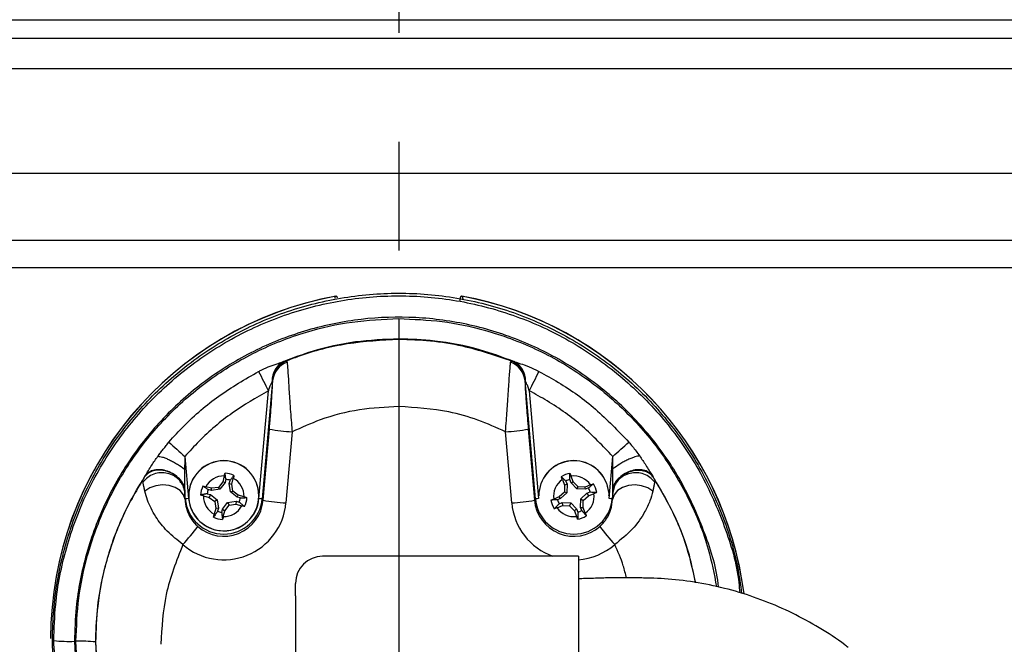
# Model space of a CAD drawing. Units: inches. Extents: x 4 to 197, y 1 to 146.
# Drawn here: x 58 to 63, y 86 to 89 of the extents above; entities that cross this region are included whole.
import ezdxf

# ---------------------------------------------------------------- set-up
doc = ezdxf.new("R2010")
doc.units = ezdxf.units.IN
doc.header["$MEASUREMENT"] = 0
doc.linetypes.add('CENTER', pattern=[2, 1.25, -0.25, 0.25, -0.25])
doc.layers.add('OBJ', color=7, linetype='Continuous')
doc.layers.add('TXT', color=4, linetype='Continuous')
doc.styles.get("Standard").update_dxf_attribs({"font": 'ARIAL.TTF'})
doc.dimstyles.get("Standard").update_dxf_attribs({"dimtxt": 0.18, "dimasz": 0.18, "dimexe": 0.18, "dimexo": 0.0625, "dimgap": 0.09, "dimtad": 0, "dimtih": 1, "dimtoh": 1, "dimdec": 4, "dimzin": 0, "dimdsep": 46, "dimtxsty": 'Standard', "dimcen": 0.09, "dimadec": 0, "dimazin": 0, "dimtfac": 1, "dimtdec": 4, "dimtofl": 0, "dimtmove": 0, "dimatfit": 3, "dimfxl": 0, "dimtolj": 1, "dimtzin": 0, "dimarcsym": 0})

msp = doc.modelspace()

# ---------------------------------------------------------------- linework, layer by layer
at = {"layer": 'OBJ', "lineweight": -3}
for p, q in [((55.2627, 89.1879), (72.7627, 89.1879)), ((55.2627, 89.1037), (72.7627, 89.1037)), ((55.2627, 88.9629), (72.7627, 88.9629)), ((55.2627, 88.4821), (64.7627, 88.4821)), ((64.7627, 88.1725), (55.2627, 88.1725)), ((55.2627, 88.0494), (64.7627, 88.0494)), ((59.7717, 87.9177), (59.7705, 87.9173)), ((60.0597, 87.9312), (60.0597, 87.9299)), ((60.3489, 87.9173), (60.3477, 87.9177)), ((59.4796, 87.5283), (59.4321, 86.9855)), ((60.6873, 86.9855), (60.6398, 87.5283)), ((59.4171, 86.9874), (59.4605, 87.4827)), ((60.6589, 87.4827), (60.7022, 86.9874)), ((59.4362, 86.9797), (59.4648, 87.3065)), ((59.5694, 87.2938), (59.5408, 86.967)), ((60.5786, 86.967), (60.55, 87.2938)), ((60.6546, 87.3065), (60.6832, 86.9797)), ((59.0766, 87.1808), (59.0935, 86.9874)), ((61.0258, 86.9874), (61.0428, 87.1808)), ((59.2505, 87.0641), (59.2312, 87.0386)), ((59.2612, 87.0613), (59.2375, 87.0301)), ((59.2575, 87.0909), (59.2505, 87.0641)), ((59.2612, 87.0613), (59.2505, 87.0641)), ((59.2649, 87.0758), (59.2612, 87.0613)), ((59.2803, 87.0563), (59.2841, 87.0708)), ((59.2921, 87.0533), (59.2991, 87.0801)), ((60.8113, 87.0746), (60.8212, 87.0488)), ((60.8275, 87.0672), (60.8329, 87.0531)), ((60.8513, 87.0602), (60.8459, 87.0743)), ((60.8613, 87.0643), (60.8513, 87.0901)), ((60.8513, 87.0602), (60.8613, 87.0643)), ((60.8783, 87.0319), (60.8513, 87.0602)), ((60.8834, 87.0411), (60.8613, 87.0643)), ((59.0786, 86.9855), (59.0758, 87.0174)), ((59.1995, 87.0342), (59.1727, 87.0412)), ((59.1988, 87.0247), (59.1842, 87.0285)), ((59.1988, 87.0247), (59.1995, 87.0342)), ((59.2375, 87.0301), (59.1988, 87.0247)), ((59.2312, 87.0386), (59.1995, 87.0342)), ((59.2375, 87.0301), (59.2312, 87.0386)), ((59.2803, 87.0563), (59.2921, 87.0533)), ((59.2857, 87.0176), (59.2803, 87.0563)), ((59.2857, 87.0176), (59.2965, 87.0216)), ((59.3169, 86.994), (59.2857, 87.0176)), ((59.2965, 87.0216), (59.2921, 87.0533)), ((59.322, 87.0023), (59.2965, 87.0216)), ((60.8204, 87.0168), (60.7972, 86.9948)), ((60.8319, 87.014), (60.8035, 86.9871)), ((60.8212, 87.0488), (60.8204, 87.0168)), ((60.8319, 87.014), (60.8204, 87.0168)), ((60.8329, 87.0531), (60.8212, 87.0488)), ((60.8329, 87.0531), (60.8319, 87.014)), ((60.8783, 87.0319), (60.8834, 87.0411)), ((60.9174, 87.0309), (60.8783, 87.0319)), ((60.9154, 87.0403), (60.8834, 87.0411)), ((60.8962, 86.9855), (60.9245, 87.0125)), ((60.9412, 87.0502), (60.9154, 87.0403)), ((60.9174, 87.0309), (60.9154, 87.0403)), ((60.9314, 87.0363), (60.9174, 87.0309)), ((60.9245, 87.0125), (60.9385, 87.0179)), ((60.9245, 87.0125), (60.9308, 87.0002)), ((61.0435, 87.0174), (61.0408, 86.9855)), ((59.0772, 86.9836), (59.0786, 86.9855)), ((59.1619, 86.9997), (59.1887, 86.9927)), ((59.1792, 87.0094), (59.1938, 87.0056)), ((59.1938, 87.0056), (59.1887, 86.9927)), ((59.1887, 86.9927), (59.2142, 86.9734)), ((59.1938, 87.0056), (59.225, 86.982)), ((59.225, 86.982), (59.2142, 86.9734)), ((59.2142, 86.9734), (59.2186, 86.9417)), ((59.225, 86.982), (59.2304, 86.9433)), ((59.2495, 86.9383), (59.2731, 86.9695)), ((59.2731, 86.9695), (59.3119, 86.9749)), ((59.2731, 86.9695), (59.2795, 86.9564)), ((59.3119, 86.9749), (59.3112, 86.9608)), ((59.3119, 86.9749), (59.3264, 86.9711)), ((59.3169, 86.994), (59.322, 87.0023)), ((59.3314, 86.9902), (59.3169, 86.994)), ((59.3488, 86.9953), (59.322, 87.0023)), ((59.4362, 86.9797), (59.4321, 86.9855)), ((60.6832, 86.9797), (60.6873, 86.9855)), ((60.7972, 86.9948), (60.7714, 86.9848)), ((60.8035, 86.9871), (60.7895, 86.9817)), ((60.7966, 86.9632), (60.8106, 86.9686)), ((60.8035, 86.9871), (60.7972, 86.9948)), ((60.8106, 86.9686), (60.8127, 86.9547)), ((60.8106, 86.9686), (60.8498, 86.9677)), ((60.8498, 86.9677), (60.8447, 86.9539)), ((60.8498, 86.9677), (60.8767, 86.9393)), ((60.8952, 86.9464), (60.8962, 86.9855)), ((60.8962, 86.9855), (60.9076, 86.9782)), ((60.9068, 86.9462), (60.9076, 86.9782)), ((60.9076, 86.9782), (60.9308, 87.0002)), ((60.9308, 87.0002), (60.9567, 87.0102)), ((61.0421, 86.9836), (61.0408, 86.9855)), ((59.2186, 86.9417), (59.2116, 86.9149)), ((59.2304, 86.9433), (59.2186, 86.9417)), ((59.2304, 86.9433), (59.2266, 86.9287)), ((59.2457, 86.9237), (59.2495, 86.9383)), ((59.2495, 86.9383), (59.2601, 86.9308)), ((59.2532, 86.9041), (59.2601, 86.9308)), ((59.2601, 86.9308), (59.2795, 86.9564)), ((59.2795, 86.9564), (59.3112, 86.9608)), ((59.3112, 86.9608), (59.338, 86.9538)), ((60.7868, 86.9448), (60.8127, 86.9547)), ((60.8127, 86.9547), (60.8447, 86.9539)), ((60.8447, 86.9539), (60.8668, 86.9307)), ((60.8767, 86.9393), (60.8668, 86.9307)), ((60.8668, 86.9307), (60.8767, 86.9049)), ((60.8767, 86.9393), (60.8822, 86.9253)), ((60.9006, 86.9324), (60.8952, 86.9464)), ((60.8952, 86.9464), (60.9068, 86.9462)), ((60.9168, 86.9203), (60.9068, 86.9462)), ((59.7097, 86.7222), (59.7097, 86.7219)), ((59.7578, 86.7219), (59.7097, 86.7219)), ((60.3611, 86.7222), (59.7583, 86.7222)), ((60.8847, 86.7219), (60.3615, 86.7219)), ((60.8847, 86.7222), (60.8847, 86.7219)), ((60.8847, 86.7219), (60.8847, 86.2195)), ((61.0097, 86.6222), (61.0097, 86.622)), ((61.1697, 86.622), (61.1697, 86.6222)), ((59.5847, 86.597), (59.5847, 86.5972)), ((59.5847, 86.5395), (59.5847, 86.597)), ((59.5847, 86.5395), (59.5847, 85.9853)), ((58.576, 86.3313), (58.5692, 86.3313))]:
    msp.add_line(p, q, dxfattribs=at)
at = {"layer": 'OBJ', "lineweight": -3, "flags": 128}
for points in [[(61.0143, 87.0584), (61.0246, 87.0115), (61.025, 87.0005)], [(61.0143, 87.0577), (61.0246, 87.0109), (61.025, 86.9998)], [(59.0772, 86.9836), (59.0702, 87.0049), (59.0548, 87.0236), (59.0323, 87.0381), (59.0046, 87.0471), (58.9742, 87.0498), (58.9437, 87.046), (58.9156, 87.0361), (58.8925, 87.0209)], [(61.2269, 87.0209), (61.2037, 87.0361), (61.1757, 87.046), (61.1452, 87.0498), (61.1147, 87.0471), (61.0871, 87.0381), (61.0646, 87.0236), (61.0491, 87.0049), (61.0421, 86.9836)]]:
    msp.add_lwpolyline(points, dxfattribs=at)
at = {"layer": 'OBJ', "lineweight": -3}
for centre, radius, start, end in [((60.0589, 86.3444), 1.5992, 100.3476, 179.9882), ((60.059, 86.3442), 1.5993, 100.3923, 179.9862), ((60.0603, 86.3442), 1.5995, 7.4155, 79.648), ((60.0603, 86.3441), 1.5994, 7.3896, 79.6061), ((59.5744, 87.5306), 0.0967, 116.6446, 182.3769), ((59.582, 87.525), 0.103, 113.7285, 177.2998), ((59.5818, 87.5179), 0.1028, 110.408, 174.2333), ((60.5375, 87.5179), 0.1028, 5.7667, 69.592), ((60.5374, 87.525), 0.103, 2.7002, 66.2715), ((60.545, 87.5306), 0.0967, 357.6228, 63.3546), ((62.4938, 89.0722), 3.4246, 205.9894, 207.6557), ((57.6258, 89.0721), 3.4244, 332.3436, 334.01), ((59.615, 88.1058), 0.8133, 259.3563, 266.7822), ((60.5043, 88.1058), 0.8133, 273.2178, 280.6437), ((60.414, 88.7425), 2.0561, 226.6648, 229.4262), ((59.7067, 88.7411), 2.0541, 310.5725, 313.3366), ((59.2553, 87.0004), 0.161, 0.0259, 179.9741), ((59.2553, 86.9998), 0.161, 0.0261, 179.9739), ((60.864, 87.0004), 0.161, 21.0912, 179.9709), ((60.864, 86.9998), 0.161, 21.0915, 179.9706), ((59.2553, 86.9974), 0.1068, 63.9364, 86.8739), ((59.2553, 86.9974), 0.0935, 88.6622, 152.0995), ((59.2553, 86.9996), 0.0768, 68.0153, 82.7965), ((59.2554, 86.9975), 0.0934, 358.6754, 62.1474), ((60.864, 86.9975), 0.0934, 124.3228, 187.8003), ((60.864, 86.9974), 0.1068, 99.5923, 122.5355), ((60.864, 86.9997), 0.0768, 103.6654, 118.455), ((60.864, 86.9974), 0.0935, 34.3729, 97.8019), ((59.2553, 86.9975), 0.1066, 153.9077, 176.8675), ((59.2553, 86.9998), 0.0767, 157.9893, 172.7856), ((60.8642, 86.9998), 0.0765, 13.6716, 28.4962), ((60.8641, 86.9975), 0.1066, 9.6028, 32.5684), ((59.1001, 86.8714), 0.1161, 93.218, 100.6475), ((59.2553, 87.0011), 0.1774, 185.0264, 354.9736), ((59.2553, 87.0016), 0.1624, 185.0265, 354.9735), ((59.2552, 86.9999), 0.1609, 180.0088, 255.4213), ((59.2553, 86.9956), 0.1816, 229.0232, 354.9675), ((59.2553, 86.9975), 0.0934, 178.6754, 242.1474), ((59.2554, 86.9999), 0.161, 255.386, 359.9768), ((59.2553, 86.9998), 0.0767, 337.9893, 352.7856), ((59.2554, 86.9975), 0.1066, 333.9072, 356.8671), ((59.4106, 86.8714), 0.1161, 79.3525, 86.782), ((59.5864, 87.779), 0.8133, 259.3563, 266.7822), ((60.533, 87.779), 0.8133, 273.2178, 280.6437), ((60.864, 86.9956), 0.1816, 185.0327, 310.9766), ((60.7088, 86.8714), 0.1161, 93.2164, 100.648), ((60.864, 87.0011), 0.1774, 185.0264, 354.9736), ((60.8639, 86.9975), 0.1066, 189.6053, 212.5659), ((60.8639, 86.9998), 0.0766, 193.683, 208.4937), ((60.8641, 86.9975), 0.0934, 304.322, 7.801), ((61.0193, 86.8714), 0.1161, 79.3515, 86.783), ((59.2553, 86.9921), 0.2865, 229.0219, 354.9689), ((59.2553, 86.9999), 0.0768, 248.0153, 262.7965), ((59.2553, 86.9976), 0.0935, 268.6622, 332.0995), ((60.8639, 86.992), 0.2864, 185.0132, 250.4144), ((60.864, 86.9976), 0.0935, 214.3718, 277.803), ((60.864, 86.9998), 0.0767, 283.6636, 298.4632), ((59.2553, 86.9977), 0.1068, 243.9364, 266.8739), ((60.864, 86.9977), 0.1068, 279.5922, 302.5326), ((58.077, 87.6696), 1.3341, 317.9316, 322.5559), ((62.0427, 87.6699), 1.3346, 217.4449, 222.0676), ((60.864, 86.9922), 0.2866, 274.1299, 310.9644), ((59.7097, 86.5972), 0.125, 90, 180), ((58.5466, 87.0706), 0.7397, 264.3881, 271.7516), ((58.5975, 85.6313), 0.7003, 84.3855, 91.7533)]:
    msp.add_arc(centre, radius, start, end, dxfattribs=at)
for points, knots in [([(59.6903, 84.7935), (59.6344, 84.8087), (59.5226, 84.8391), (59.3334, 84.9198), (59.1291, 85.0412), (58.9237, 85.2156), (58.7511, 85.4226), (58.6149, 85.6553), (58.5207, 85.908), (58.4694, 86.1726), (58.4642, 86.442), (58.5035, 86.7083), (58.5877, 86.9639), (58.7128, 87.202), (58.8768, 87.4153), (59.0736, 87.5987), (59.2989, 87.7458), (59.5455, 87.8539), (59.8069, 87.9181), (60.0756, 87.9387), (60.344, 87.9128), (60.6046, 87.8432), (60.8493, 87.7298), (61.0721, 87.5777), (61.2652, 87.3898), (61.425, 87.1729), (61.5441, 86.9319), (61.6113, 86.7212), (61.6296, 86.592), (61.6353, 86.5513)], [0, 0, 0, 0, 0.0251399, 0.050279, 0.0890976, 0.1279141, 0.1667848, 0.205657, 0.2445364, 0.2834193, 0.3222438, 0.361071, 0.3998604, 0.4386501, 0.4774256, 0.5161992, 0.5549835, 0.5937643, 0.6325789, 0.6713911, 0.710256, 0.7491219, 0.788006, 0.8268934, 0.8657225, 0.9045542, 0.9433462, 0.9821387, 1, 1, 1, 1]), ([(58.4742, 86.3345), (58.476, 86.3897), (58.4805, 86.534), (58.5266, 86.7643), (58.6198, 87.0161), (58.7555, 87.248), (58.9272, 87.4544), (59.1318, 87.6281), (59.362, 87.7658), (59.6123, 87.862), (59.8749, 87.9158), (60.1429, 87.9239), (60.4085, 87.8879), (60.6641, 87.807), (60.903, 87.6851), (61.1177, 87.5242), (61.3028, 87.33), (61.453, 87.1069), (61.5603, 86.8617), (61.6174, 86.6741), (61.6252, 86.5698), (61.6264, 86.5543)], [0, 0, 0, 0, 0.034826, 0.09111, 0.147389, 0.203649, 0.259908, 0.316082, 0.37226, 0.428388, 0.48452, 0.540636, 0.596755, 0.652893, 0.709032, 0.765225, 0.821415, 0.877691, 0.933962, 0.990199, 1, 1, 1, 1]), ([(59.7661, 87.9076), (59.7661, 87.908), (59.7665, 87.9107), (59.7678, 87.9142), (59.7693, 87.9167), (59.7702, 87.9172), (59.7705, 87.9173)], [0, 0, 0, 0, 0.064734, 0.45151, 0.846835, 1, 1, 1, 1]), ([(59.7717, 87.9177), (59.7723, 87.9176), (59.7736, 87.9176), (59.7752, 87.9143), (59.7762, 87.9112), (59.7765, 87.909), (59.7765, 87.9089)], [0, 0, 0, 0, 0.331797, 0.664457, 0.985567, 1, 1, 1, 1]), ([(60.342, 87.8979), (60.342, 87.8988), (60.342, 87.9022), (60.3425, 87.9076), (60.3436, 87.9131), (60.3452, 87.9166), (60.3466, 87.9178), (60.3474, 87.9177), (60.3477, 87.9177)], [0, 0, 0, 0, 0.0863786, 0.2998854, 0.5045815, 0.7066444, 0.9126027, 1, 1, 1, 1]), ([(60.3489, 87.9173), (60.3494, 87.917), (60.3505, 87.9163), (60.3522, 87.9127), (60.3535, 87.9078), (60.3539, 87.9039), (60.354, 87.9025)], [0, 0, 0, 0, 0.223628, 0.520752, 0.825154, 1, 1, 1, 1]), ([(61.529, 86.5794), (61.5289, 86.5801), (61.5218, 86.6643), (61.4696, 86.8269), (61.3697, 87.0575), (61.2282, 87.2672), (61.0543, 87.4498), (60.8525, 87.6011), (60.6279, 87.7157), (60.3876, 87.7916), (60.1379, 87.8256), (59.886, 87.8179), (59.6391, 87.7674), (59.4038, 87.6769), (59.1874, 87.5474), (58.995, 87.3842), (58.8336, 87.1901), (58.706, 86.9721), (58.6184, 86.7353), (58.5751, 86.5188), (58.5708, 86.3831), (58.5692, 86.3313)], [0, 0, 0, 0, 0.0004833, 0.0572547, 0.1140555, 0.1708618, 0.2275773, 0.2842971, 0.3409601, 0.3976232, 0.4542675, 0.510908, 0.567569, 0.6242242, 0.6809358, 0.7376439, 0.7944371, 0.8512325, 0.9080419, 0.9648568, 1, 1, 1, 1]), ([(58.576, 86.3313), (58.5787, 86.3977), (58.5839, 86.5305), (58.6287, 86.7427), (58.7094, 86.962), (58.8343, 87.1796), (58.9942, 87.3728), (59.1841, 87.5371), (59.3995, 87.6668), (59.6224, 87.7542), (59.8446, 87.8048), (59.988, 87.811), (60.0597, 87.814)], [0, 0, 0, 0, 0.085575, 0.171154, 0.278413, 0.385676, 0.492978, 0.600278, 0.707828, 0.815371, 0.907688, 1, 1, 1, 1]), ([(60.0597, 87.814), (60.1261, 87.8114), (60.259, 87.8061), (60.4714, 87.7614), (60.6908, 87.6807), (60.9085, 87.556), (61.1018, 87.3961), (61.2664, 87.2063), (61.3952, 86.991), (61.4816, 86.7802), (61.5085, 86.6399), (61.5197, 86.5817)], [0, 0, 0, 0, 0.095962, 0.191929, 0.312206, 0.432489, 0.552815, 0.67314, 0.793744, 0.91434, 1, 1, 1, 1]), ([(60.0597, 87.814), (60.0597, 87.8025), (60.0597, 87.7793), (60.0597, 87.7493), (60.0597, 87.7274), (60.0597, 87.7232), (60.0597, 87.7211)], [0, 0, 0, 0, 0.250001, 0.499999, 0.750001, 1, 1, 1, 1]), ([(60.0597, 87.7211), (59.9931, 87.7182), (59.8584, 87.7124), (59.6809, 87.6731), (59.5741, 87.6331), (59.531, 87.617)], [0, 0, 0, 0, 0.368694, 0.745227, 1, 1, 1, 1]), ([(59.5405, 87.6193), (59.5601, 87.6268), (59.6515, 87.6619), (59.8241, 87.7078), (59.9804, 87.7156), (60.0597, 87.7196)], [0, 0, 0, 0, 0.11815, 0.552834, 1, 1, 1, 1]), ([(60.5884, 87.617), (60.5359, 87.6363), (60.4181, 87.6795), (60.2396, 87.7145), (60.1148, 87.7191), (60.0597, 87.7211)], [0, 0, 0, 0, 0.309212, 0.694575, 1, 1, 1, 1]), ([(60.0597, 87.7196), (60.0597, 87.7126), (60.0597, 87.6987), (60.0597, 87.6256), (60.0597, 87.5256), (60.0597, 87.4484), (60.0597, 87.4099)], [0, 0, 0, 0, 0.25, 0.499999, 0.749999, 1, 1, 1, 1]), ([(60.0597, 87.7196), (60.1085, 87.718), (60.2067, 87.7149), (60.3824, 87.6871), (60.504, 87.6451), (60.5788, 87.6193)], [0, 0, 0, 0, 0.275523, 0.554159, 1, 1, 1, 1]), ([(59.4155, 87.5715), (59.4204, 87.574), (59.438, 87.5829), (59.4678, 87.5959), (59.5032, 87.608), (59.5224, 87.6142), (59.531, 87.617)], [0, 0, 0, 0, 0.1253957, 0.4545529, 0.7558622, 1, 1, 1, 1]), ([(59.531, 87.617), (59.5335, 87.6177), (59.5372, 87.6187), (59.5397, 87.6192), (59.5405, 87.6193)], [0, 0, 0, 0, 0.669903, 1, 1, 1, 1]), ([(59.5405, 87.6193), (59.541, 87.6193), (59.5441, 87.6194), (59.5451, 87.6166), (59.546, 87.6143)], [0, 0, 0, 0, 0.136721, 1, 1, 1, 1]), ([(59.546, 87.6143), (59.5469, 87.6041), (59.5488, 87.584), (59.553, 87.5193), (59.5585, 87.4352), (59.5642, 87.3557), (59.5682, 87.3074), (59.5694, 87.2938)], [0, 0, 0, 0, 0.220384, 0.436837, 0.660377, 0.904101, 1, 1, 1, 1]), ([(60.55, 87.2938), (60.5514, 87.3113), (60.5553, 87.3588), (60.5611, 87.4396), (60.5652, 87.5021), (60.5689, 87.5589), (60.5714, 87.5947), (60.5729, 87.6096), (60.5734, 87.6143)], [0, 0, 0, 0, 0.122999, 0.333662, 0.578364, 0.626854, 0.882163, 1, 1, 1, 1]), ([(60.5734, 87.6143), (60.5744, 87.6167), (60.5754, 87.6194), (60.5786, 87.6193), (60.5788, 87.6193)], [0, 0, 0, 0, 0.9252452, 1, 1, 1, 1]), ([(60.5884, 87.617), (60.5933, 87.6154), (60.6078, 87.6106), (60.64, 87.6002), (60.6741, 87.5865), (60.6964, 87.5753), (60.7038, 87.5715)], [0, 0, 0, 0, 0.144611, 0.424994, 0.807523, 1, 1, 1, 1]), ([(59.0029, 87.247), (59.0259, 87.2723), (59.0961, 87.3493), (59.2304, 87.4647), (59.3534, 87.5356), (59.4155, 87.5715)], [0, 0, 0, 0, 0.194263, 0.592472, 1, 1, 1, 1]), ([(60.7038, 87.5715), (60.7337, 87.5551), (60.8251, 87.505), (60.969, 87.4018), (61.0669, 87.299), (61.1164, 87.247)], [0, 0, 0, 0, 0.193925, 0.592289, 1, 1, 1, 1]), ([(59.4777, 87.5266), (59.4765, 87.5239), (59.4737, 87.5178), (59.4678, 87.5057), (59.4637, 87.4935), (59.4612, 87.4852), (59.4605, 87.4827)], [0, 0, 0, 0, 0.204908, 0.469072, 0.836199, 1, 1, 1, 1]), ([(59.4648, 87.3065), (59.4656, 87.3161), (59.4686, 87.3499), (59.473, 87.4049), (59.477, 87.4631), (59.4795, 87.5076), (59.4796, 87.5214), (59.4796, 87.5283)], [0, 0, 0, 0, 0.1000987, 0.3506565, 0.5748726, 0.7872095, 1, 1, 1, 1]), ([(59.4791, 87.5299), (59.479, 87.5296), (59.4786, 87.5287), (59.4781, 87.5274), (59.4777, 87.5266)], [0, 0, 0, 0, 0.291407, 1, 1, 1, 1]), ([(59.4796, 87.5283), (59.4796, 87.5287), (59.4796, 87.5294), (59.4796, 87.5301), (59.4795, 87.5304), (59.4794, 87.5304), (59.4792, 87.5301), (59.4792, 87.53), (59.4791, 87.5299)], [0, 0, 0, 0, 0.345691, 0.498938, 0.653909, 0.78702, 0.931927, 1, 1, 1, 1]), ([(60.6402, 87.5299), (60.6402, 87.53), (60.6401, 87.5303), (60.6399, 87.5304), (60.6398, 87.5303), (60.6397, 87.5299), (60.6397, 87.5292), (60.6398, 87.5286), (60.6398, 87.5283)], [0, 0, 0, 0, 0.150238, 0.271862, 0.394149, 0.535471, 0.773673, 1, 1, 1, 1]), ([(60.6398, 87.5283), (60.6398, 87.5251), (60.6396, 87.515), (60.6415, 87.4762), (60.6465, 87.4018), (60.6517, 87.3399), (60.6546, 87.3065)], [0, 0, 0, 0, 0.113786, 0.363086, 0.656167, 1, 1, 1, 1]), ([(60.6589, 87.4827), (60.6577, 87.4865), (60.6547, 87.4965), (60.6498, 87.5099), (60.6444, 87.5203), (60.6423, 87.525), (60.6416, 87.5266)], [0, 0, 0, 0, 0.246189, 0.643097, 0.875673, 1, 1, 1, 1]), ([(59.4605, 87.4827), (59.4039, 87.4501), (59.2895, 87.3842), (59.1643, 87.2771), (59.098, 87.2043), (59.0766, 87.1808)], [0, 0, 0, 0, 0.398282, 0.805839, 1, 1, 1, 1]), ([(61.0428, 87.1808), (60.9978, 87.2281), (60.9068, 87.3238), (60.773, 87.4201), (60.6867, 87.4674), (60.6589, 87.4827)], [0, 0, 0, 0, 0.398311, 0.806026, 1, 1, 1, 1]), ([(60.0597, 87.4099), (59.9992, 87.4068), (59.8766, 87.4007), (59.7111, 87.3581), (59.6119, 87.3131), (59.5694, 87.2938)], [0, 0, 0, 0, 0.356999, 0.724281, 1, 1, 1, 1]), ([(60.55, 87.2938), (60.5083, 87.3127), (60.4242, 87.351), (60.2604, 87.3975), (60.1367, 87.4051), (60.0597, 87.4099)], [0, 0, 0, 0, 0.270481, 0.545405, 1, 1, 1, 1]), ([(61.1164, 87.247), (61.1278, 87.2334), (61.1453, 87.2125), (61.1611, 87.1904), (61.1665, 87.1828)], [0, 0, 0, 0, 0.652908, 1, 1, 1, 1]), ([(58.8946, 87.0925), (58.9043, 87.1085), (58.9223, 87.1381), (58.9427, 87.1679), (58.952, 87.1817)], [0, 0, 0, 0, 0.539368, 1, 1, 1, 1]), ([(58.952, 87.1817), (58.9586, 87.181), (58.9687, 87.18), (58.9888, 87.1728), (59.0061, 87.1652), (59.0246, 87.1557), (59.0485, 87.1417), (59.0648, 87.1301), (59.0753, 87.1225)], [0, 0, 0, 0, 0.23927, 0.368238, 0.500002, 0.631761, 0.760735, 1, 1, 1, 1]), ([(59.0766, 87.1808), (59.0766, 87.1796), (59.0761, 87.1685), (59.0756, 87.149), (59.0754, 87.1308), (59.0753, 87.1225)], [0, 0, 0, 0, 0.060182, 0.57526, 1, 1, 1, 1]), ([(61.044, 87.1236), (61.044, 87.1304), (61.0438, 87.1495), (61.0432, 87.1686), (61.0428, 87.1808)], [0, 0, 0, 0, 0.360572, 1, 1, 1, 1]), ([(61.1665, 87.1828), (61.16, 87.1821), (61.15, 87.181), (61.1301, 87.1737), (61.1129, 87.1661), (61.0946, 87.1566), (61.0707, 87.1427), (61.0545, 87.1311), (61.044, 87.1236)], [0, 0, 0, 0, 0.239376, 0.36831, 0.500002, 0.631694, 0.760627, 1, 1, 1, 1]), ([(61.1665, 87.1828), (61.176, 87.1689), (61.1967, 87.1387), (61.2149, 87.1087), (61.2248, 87.0925)], [0, 0, 0, 0, 0.4603603, 1, 1, 1, 1]), ([(59.0483, 87.0741), (59.0415, 87.0803), (59.0268, 87.0934), (58.9974, 87.1045), (58.9649, 87.1074), (58.9331, 87.1009), (58.9043, 87.0859), (58.8907, 87.0702), (58.8839, 87.0624)], [0, 0, 0, 0, 0.150637, 0.320508, 0.490384, 0.660253, 0.830088, 1, 1, 1, 1]), ([(59.049, 87.0781), (59.0472, 87.0802), (59.0391, 87.09), (59.0186, 87.103), (58.9901, 87.1149), (58.9602, 87.1191), (58.9322, 87.1158), (58.9077, 87.1052), (58.8968, 87.093), (58.8914, 87.0868)], [0, 0, 0, 0, 0.0450642, 0.2042214, 0.3633731, 0.5225309, 0.6816887, 0.8408104, 1, 1, 1, 1]), ([(59.0754, 87.0415), (59.0721, 87.0484), (59.0651, 87.0632), (59.0462, 87.0845), (59.0203, 87.1035), (58.9891, 87.1166), (58.9573, 87.1213), (58.9295, 87.1174), (58.9079, 87.1075), (58.8989, 87.0973), (58.8946, 87.0925)], [0, 0, 0, 0, 0.106365, 0.227227, 0.360131, 0.499999, 0.639865, 0.772771, 0.893634, 1, 1, 1, 1]), ([(61.2248, 87.0925), (61.2205, 87.0973), (61.2114, 87.1075), (61.1899, 87.1174), (61.1621, 87.1213), (61.1302, 87.1166), (61.0991, 87.1035), (61.0732, 87.0845), (61.0543, 87.0632), (61.0473, 87.0484), (61.044, 87.0415)], [0, 0, 0, 0, 0.106365, 0.227225, 0.360136, 0.500002, 0.639865, 0.772773, 0.893635, 1, 1, 1, 1]), ([(61.044, 87.0368), (61.0469, 87.044), (61.0532, 87.0595), (61.0715, 87.0819), (61.0974, 87.1018), (61.1293, 87.1152), (61.1623, 87.1195), (61.1913, 87.1145), (61.2139, 87.1033), (61.2235, 87.0921), (61.228, 87.0868)], [0, 0, 0, 0, 0.105755, 0.226428, 0.359585, 0.500001, 0.640415, 0.773574, 0.894244, 1, 1, 1, 1]), ([(61.2355, 87.0624), (61.2287, 87.0702), (61.2151, 87.0859), (61.1863, 87.1009), (61.1545, 87.1073), (61.1218, 87.1046), (61.0919, 87.0926), (61.0666, 87.0731), (61.0565, 87.0554), (61.0515, 87.0466)], [0, 0, 0, 0, 0.143046, 0.286023, 0.429029, 0.57204, 0.715048, 0.858056, 1, 1, 1, 1]), ([(58.8946, 87.0925), (58.8579, 87.0309), (58.7837, 86.9063), (58.7124, 86.7029), (58.6723, 86.5082), (58.6679, 86.3834), (58.666, 86.3282)], [0, 0, 0, 0, 0.2653, 0.537189, 0.795373, 1, 1, 1, 1]), ([(58.6667, 86.3275), (58.6682, 86.3763), (58.6713, 86.4745), (58.7, 86.6477), (58.7595, 86.8454), (58.834, 86.9947), (58.8814, 87.0698), (58.8865, 87.0778)], [0, 0, 0, 0, 0.184849, 0.371784, 0.663585, 0.963878, 1, 1, 1, 1]), ([(58.8839, 87.0624), (58.8836, 87.0647), (58.883, 87.0693), (58.8854, 87.0751), (58.8866, 87.078)], [0, 0, 0, 0, 0.500073, 1, 1, 1, 1]), ([(58.8866, 87.078), (58.8872, 87.0793), (58.8886, 87.0819), (58.8904, 87.0852), (58.8914, 87.0868)], [0, 0, 0, 0, 0.500082, 1, 1, 1, 1]), ([(59.0551, 87.0659), (59.0539, 87.0681), (59.0523, 87.0713), (59.0493, 87.0734), (59.0483, 87.0741)], [0, 0, 0, 0, 0.674345, 1, 1, 1, 1]), ([(59.0758, 87.0174), (59.0741, 87.0274), (59.0709, 87.0451), (59.0599, 87.0596), (59.0551, 87.0659)], [0, 0, 0, 0, 0.566553, 1, 1, 1, 1]), ([(59.0754, 87.0368), (59.0721, 87.0455), (59.0677, 87.0573), (59.0585, 87.0673), (59.0561, 87.0699)], [0, 0, 0, 0, 0.738448, 1, 1, 1, 1]), ([(59.2841, 87.0708), (59.2871, 87.0747), (59.2932, 87.0822), (59.2993, 87.0897), (59.3023, 87.0933)], [0, 0, 0, 0, 0.506214, 1, 1, 1, 1]), ([(60.8459, 87.0743), (60.8459, 87.0791), (60.846, 87.0886), (60.8462, 87.098), (60.8462, 87.1027)], [0, 0, 0, 0, 0.506216, 1, 1, 1, 1]), ([(61.4229, 86.6004), (61.4146, 86.6427), (61.3935, 86.7505), (61.3286, 86.9177), (61.2596, 87.0338), (61.2248, 87.0925)], [0, 0, 0, 0, 0.241799, 0.616845, 1, 1, 1, 1]), ([(61.228, 87.0868), (61.2289, 87.0852), (61.2308, 87.0819), (61.2321, 87.0793), (61.2328, 87.078)], [0, 0, 0, 0, 0.499948, 1, 1, 1, 1]), ([(61.2328, 87.078), (61.234, 87.0751), (61.2364, 87.0693), (61.2358, 87.0647), (61.2355, 87.0624)], [0, 0, 0, 0, 0.499929, 1, 1, 1, 1]), ([(61.2329, 87.0778), (61.2602, 87.0317), (61.3151, 86.9389), (61.3826, 86.7794), (61.4087, 86.6634), (61.4229, 86.6005)], [0, 0, 0, 0, 0.3108305, 0.6259087, 1, 1, 1, 1]), ([(59.0674, 86.7758), (59.0423, 86.7957), (58.9931, 86.8348), (58.9376, 86.9068), (58.9056, 86.9715), (58.8961, 87.0072), (58.8925, 87.0209)], [0, 0, 0, 0, 0.268695, 0.5264, 0.81942, 1, 1, 1, 1]), ([(59.1842, 87.0285), (59.18, 87.0312), (59.1717, 87.0365), (59.1635, 87.0418), (59.1595, 87.0444)], [0, 0, 0, 0, 0.506211, 1, 1, 1, 1]), ([(60.9385, 87.0179), (60.9437, 87.0175), (60.954, 87.0166), (60.9642, 87.0158), (60.9693, 87.0153)], [0, 0, 0, 0, 0.5062167, 1, 1, 1, 1]), ([(61.0515, 87.0466), (61.0515, 87.0465), (61.049, 87.0428), (61.0485, 87.0383), (61.048, 87.0339)], [0, 0, 0, 0, 0.0163546, 1, 1, 1, 1]), ([(61.2269, 87.0209), (61.223, 87.0063), (61.2151, 86.9767), (61.187, 86.9166), (61.1368, 86.8442), (61.0802, 86.7986), (61.0519, 86.7758)], [0, 0, 0, 0, 0.191922, 0.391313, 0.69598, 1, 1, 1, 1]), ([(59.0772, 86.9836), (59.0778, 86.9765), (59.079, 86.9587), (59.0875, 86.9261), (59.105, 86.8927), (59.1229, 86.8707), (59.1332, 86.8613), (59.1363, 86.8585)], [0, 0, 0, 0, 0.208671, 0.52296, 0.769505, 0.932699, 1, 1, 1, 1]), ([(59.3264, 86.9711), (59.3306, 86.9676), (59.3389, 86.9608), (59.3471, 86.954), (59.3512, 86.9506)], [0, 0, 0, 0, 0.50621, 1, 1, 1, 1]), ([(60.7895, 86.9817), (60.7843, 86.9813), (60.774, 86.9807), (60.7638, 86.9801), (60.7588, 86.9798)], [0, 0, 0, 0, 0.5062095, 1, 1, 1, 1]), ([(60.9831, 86.8585), (60.9903, 86.8654), (61.0018, 86.8766), (61.0202, 86.9025), (61.0381, 86.9414), (61.0406, 86.9679), (61.0421, 86.9836)], [0, 0, 0, 0, 0.163854, 0.263226, 0.562939, 1, 1, 1, 1]), ([(59.2266, 86.9287), (59.2235, 86.9241), (59.2175, 86.9151), (59.2114, 86.9062), (59.2084, 86.9017)], [0, 0, 0, 0, 0.506213, 1, 1, 1, 1]), ([(60.8822, 86.9253), (60.8821, 86.9197), (60.882, 86.9087), (60.8819, 86.8978), (60.8818, 86.8924)], [0, 0, 0, 0, 0.506215, 1, 1, 1, 1]), ([(59.0674, 86.7758), (59.0376, 86.7004), (58.9793, 86.553), (58.9707, 86.3947), (58.9665, 86.3174)], [0, 0, 0, 0, 0.5112637, 1, 1, 1, 1]), ([(61.1058, 86.6222), (61.1014, 86.6411), (61.0891, 86.6942), (61.0665, 86.7438), (61.0519, 86.7758)], [0, 0, 0, 0, 0.356966, 1, 1, 1, 1]), ([(62.124, 86.3025), (62.119, 86.3066), (62.0776, 86.3402), (61.9926, 86.3939), (61.8697, 86.4621), (61.7406, 86.5182), (61.6072, 86.5629), (61.4704, 86.5956), (61.3336, 86.6156), (61.233, 86.6218), (61.1791, 86.6221), (61.1697, 86.6222)], [0, 0, 0, 0, 0.019072, 0.156267, 0.293463, 0.43066, 0.56786, 0.705061, 0.842264, 0.972265, 1, 1, 1, 1]), ([(61.5666, 85.8547), (61.544, 85.7876), (61.4928, 85.6359), (61.363, 85.4212), (61.1924, 85.2145), (60.9875, 85.0409), (60.7574, 84.9031), (60.5071, 84.8069), (60.2445, 84.7532), (59.9765, 84.745), (59.7109, 84.7811), (59.4553, 84.8619), (59.2164, 84.9838), (59.0017, 85.1448), (58.8165, 85.339), (58.6669, 85.5622), (58.5571, 85.807), (58.4876, 86.067), (58.4787, 86.2453), (58.4742, 86.3345)], [0, 0, 0, 0, 0.047278, 0.106898, 0.166515, 0.226044, 0.285576, 0.345054, 0.404538, 0.464004, 0.523473, 0.582964, 0.642454, 0.702003, 0.761547, 0.821183, 0.880814, 0.940408, 1, 1, 1, 1]), ([(58.5692, 86.3313), (58.5734, 86.2475), (58.5818, 86.0798), (58.6471, 85.8353), (58.7504, 85.6052), (58.8909, 85.3954), (59.0651, 85.2128), (59.2669, 85.0615), (59.4914, 84.9469), (59.7317, 84.8709), (59.9815, 84.837), (60.2333, 84.8447), (60.4802, 84.8952), (60.7156, 84.9856), (60.9319, 85.1151), (61.1245, 85.2783), (61.2851, 85.4727), (61.4088, 85.678), (61.458, 85.8243), (61.4804, 85.891)], [0, 0, 0, 0, 0.059434, 0.118872, 0.17834, 0.237814, 0.297193, 0.356576, 0.4159, 0.475224, 0.534528, 0.593829, 0.653151, 0.712467, 0.771841, 0.831212, 0.890672, 0.950135, 1, 1, 1, 1]), ([(60.0597, 84.8485), (59.9932, 84.8512), (59.8603, 84.8564), (59.648, 84.9012), (59.4286, 84.9818), (59.2108, 85.1066), (59.0175, 85.2665), (58.8532, 85.4563), (58.7234, 85.6715), (58.6359, 85.8943), (58.5853, 86.1163), (58.5791, 86.2596), (58.576, 86.3313)], [0, 0, 0, 0, 0.0855752, 0.1711544, 0.2784128, 0.3856758, 0.4929778, 0.6002785, 0.7078281, 0.8153708, 0.9076875, 1, 1, 1, 1]), ([(58.666, 86.3282), (58.6687, 86.2616), (58.6744, 86.127), (58.7198, 85.93), (58.79, 85.7386), (58.8595, 85.6226), (58.8946, 85.564)], [0, 0, 0, 0, 0.247, 0.499253, 0.74695, 1, 1, 1, 1]), ([(58.8865, 85.5772), (58.8591, 85.6232), (58.8038, 85.716), (58.7338, 85.8875), (58.6784, 86.0919), (58.6706, 86.2482), (58.6667, 86.3275)], [0, 0, 0, 0, 0.202857, 0.408485, 0.700057, 1, 1, 1, 1])]:
    msp.add_open_spline(points, degree=3, knots=knots, dxfattribs=at)
for points in [[(60.0597, 87.7211), (60.0597, 87.7196)], [(60.5788, 87.6193), (60.5884, 87.617)], [(60.6416, 87.5266), (60.6402, 87.5299)], [(58.952, 87.1817), (59.0029, 87.247)], [(59.0753, 87.1225), (59.0754, 87.0415)], [(59.2575, 87.0909), (59.2612, 87.104)], [(59.2649, 87.0758), (59.2612, 87.104)], [(61.044, 87.0415), (61.044, 87.1236)], [(58.8925, 87.0209), (58.8839, 87.0624)], [(58.8914, 87.0868), (58.8946, 87.0925)], [(59.0561, 87.0699), (59.049, 87.0781)], [(59.3023, 87.0933), (59.2991, 87.0801)], [(60.8113, 87.0746), (60.8066, 87.0874)], [(60.8275, 87.0672), (60.8066, 87.0874)], [(60.8462, 87.1027), (60.8513, 87.0901)], [(61.2248, 87.0925), (61.228, 87.0868)], [(61.2355, 87.0624), (61.2269, 87.0209)], [(59.0754, 87.0415), (59.0754, 87.0368)], [(59.0754, 87.0368), (59.0758, 87.0174)], [(59.0758, 87.0174), (59.0772, 86.9836)], [(59.1595, 87.0444), (59.1727, 87.0412)], [(60.9314, 87.0363), (60.954, 87.0549)], [(60.9412, 87.0502), (60.954, 87.0549)], [(60.9693, 87.0153), (60.9567, 87.0102)], [(61.0421, 86.9836), (61.0435, 87.0174)], [(61.0435, 87.0174), (61.044, 87.0368)], [(61.048, 87.0339), (61.0435, 87.0174)], [(61.044, 87.0368), (61.044, 87.0415)], [(59.0943, 87.0005), (59.0943, 86.9998)], [(59.1792, 87.0094), (59.1488, 87.0034)], [(59.1619, 86.9997), (59.1488, 87.0034)], [(59.3314, 86.9902), (59.3619, 86.9917)], [(59.3488, 86.9953), (59.3619, 86.9917)], [(59.4163, 86.9998), (59.4163, 87.0005)], [(60.703, 87.0005), (60.703, 86.9998)], [(60.7588, 86.9798), (60.7714, 86.9848)], [(61.025, 86.9998), (61.025, 87.0005)], [(59.2457, 86.9237), (59.2495, 86.891)], [(59.3512, 86.9506), (59.338, 86.9538)], [(60.7966, 86.9632), (60.7741, 86.9401)], [(60.7868, 86.9448), (60.7741, 86.9401)], [(60.9006, 86.9324), (60.9215, 86.9076)], [(59.2084, 86.9017), (59.2116, 86.9149)], [(59.2532, 86.9041), (59.2495, 86.891)], [(60.8818, 86.8924), (60.8767, 86.9049)], [(60.9168, 86.9203), (60.9215, 86.9076)], [(59.7583, 86.7222), (59.7097, 86.7222)], [(60.8847, 86.7222), (60.3611, 86.7222)], [(61.0097, 86.6222), (60.8847, 86.6184)], [(61.1697, 86.6222), (61.0097, 86.6222)], [(58.4597, 86.3448), (58.4597, 86.3446)]]:
    msp.add_open_spline(points, degree=1, dxfattribs=at)
at = {"layer": 'TXT', "color": 1, "linetype": 'CENTER', "ltscale": 2}
msp.add_line((60.0597, 115.627), (60.0597, 83.1644), dxfattribs=at)

# ---------------------------------------------------------------- leaders
at = {"layer": 'TXT'}
msp.add_leader([(62.0822, 80.6334), (49.786, 95.6368), (48.0277, 95.6368)], dimstyle='Standard', override={"dimscale": 8, "dimtxt": 0.125, "dimasz": 0.23, "dimexe": 0.09, "dimexo": 0.09, "dimgap": 0.1, "dimzin": 4, "dimlunit": 5, "dimcen": -0.09, "dimclrd": 1, "dimclre": 256, "dimclrt": 256, "dimtix": 1, "dimfrac": 2}, dxfattribs=at)

doc.saveas('drawing.dxf')
